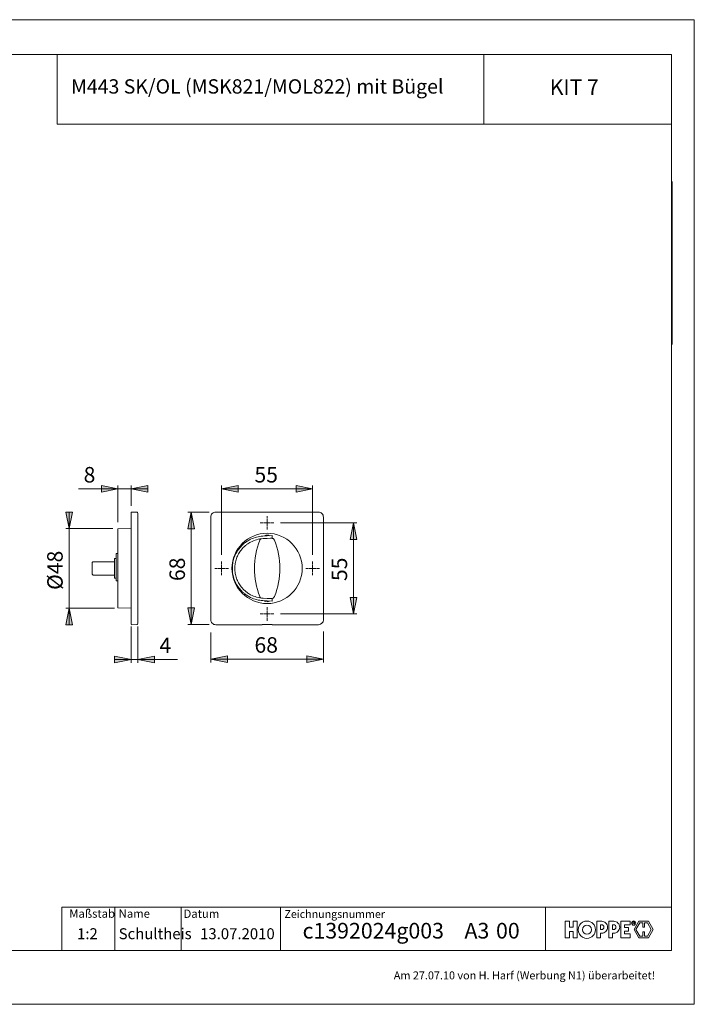
# Model space of a CAD drawing. Units: inches. Extents: x -105 to 315, y 0 to 297.
# Drawn here: x 111 to 315, y 0 to 297 of the extents above; entities that cross this region are included whole.
import ezdxf

# ---------------------------------------------------------------- set-up
doc = ezdxf.new("R2010")
doc.units = ezdxf.units.IN
doc.header["$MEASUREMENT"] = 0
for name, pattern in [('AI-Linetype-1', [1.37541, 1.058016, -0.317394]), ('AI-Linetype-10', [1.37541, 1.058016, -0.317394]), ('AI-Linetype-11', [1.37541, 1.058016, -0.317394]), ('AI-Linetype-12', [1.37541, 1.058016, -0.317394]), ('AI-Linetype-13', [1.37541, 1.058016, -0.317394]), ('AI-Linetype-14', [1.37541, 1.058016, -0.317394]), ('AI-Linetype-15', [1.37541, 1.058016, -0.317394]), ('AI-Linetype-16', [1.37541, 1.058016, -0.317394]), ('AI-Linetype-17', [1.37541, 1.058016, -0.317394]), ('AI-Linetype-18', [1.37541, 1.058016, -0.317394]), ('AI-Linetype-19', [1.37541, 1.058016, -0.317394]), ('AI-Linetype-2', [1.37541, 1.058016, -0.317394]), ('AI-Linetype-20', [1.37541, 1.058016, -0.317394]), ('AI-Linetype-21', [1.37541, 1.058016, -0.317394]), ('AI-Linetype-22', [1.37541, 1.058016, -0.317394]), ('AI-Linetype-23', [1.37541, 1.058016, -0.317394]), ('AI-Linetype-24', [1.37541, 1.058016, -0.317394]), ('AI-Linetype-25', [1.37541, 1.058016, -0.317394]), ('AI-Linetype-26', [1.37541, 1.058016, -0.317394]), ('AI-Linetype-27', [1.37541, 1.058016, -0.317394]), ('AI-Linetype-28', [1.37541, 1.058016, -0.317394]), ('AI-Linetype-29', [1.37541, 1.058016, -0.317394]), ('AI-Linetype-3', [1.37541, 1.058016, -0.317394]), ('AI-Linetype-30', [1.37541, 1.058016, -0.317394]), ('AI-Linetype-31', [1.37541, 1.058016, -0.317394]), ('AI-Linetype-32', [1.37541, 1.058016, -0.317394]), ('AI-Linetype-4', [1.37541, 1.058016, -0.317394]), ('AI-Linetype-5', [1.37541, 1.058016, -0.317394]), ('AI-Linetype-6', [1.37541, 1.058016, -0.317394]), ('AI-Linetype-7', [1.37541, 1.058016, -0.317394]), ('AI-Linetype-8', [1.37541, 1.058016, -0.317394]), ('AI-Linetype-9', [1.37541, 1.058016, -0.317394])]:
    doc.linetypes.add(name, pattern=pattern)
doc.layers.add('Ebene 1', color=7, linetype='Continuous')

# ---------------------------------------------------------------- blocks, each defined once
blk = doc.blocks.new('block 4')
at = {"layer": 'Ebene 1', "color": 7, "insert": (224.29, 7.52), "char_height": 2.3989, "attachment_point": 7}
blk.add_mtext('\\fArial|b0|i0|c0|p34;\\W1;Am 27.07.10 von H. Harf (Werbung N1) überarbeitet!', dxfattribs=at)
blk = doc.blocks.new('block 3')
at = {"layer": 'Ebene 1', "color": 7, "lineweight": 9}
blk.add_lwpolyline([(-105, 0), (315, 0), (315, 297), (-105, 297), (-105, 0)], dxfattribs=at)
at = {"layer": 'Ebene 1'}
blk.add_blockref('block 4', (0, 0), dxfattribs=at)
blk = doc.blocks.new('block 6')
at = {"layer": 'Ebene 1', "color": 7, "insert": (126.85, 274.71), "char_height": 4.318, "attachment_point": 7}
blk.add_mtext('\\fArial|b0|i0|c0|p34;\\W1;M443 SK/OL (MSK821/MOL822) mit Bügel  ', dxfattribs=at)
blk = doc.blocks.new('block 7')
at = {"layer": 'Ebene 1', "color": 7, "insert": (271.36, 274.31), "char_height": 4.6779, "attachment_point": 7}
blk.add_mtext('\\fArial|b0|i0|c0|p34;\\W1;KIT 7  ', dxfattribs=at)
blk = doc.blocks.new('block 8')
at = {"layer": 'Ebene 1', "color": 7, "insert": (126.33, 26.11), "char_height": 2.4988, "attachment_point": 7}
blk.add_mtext('\\fArial|b0|i0|c0|p34;\\W1;Maßstab', dxfattribs=at)
blk = doc.blocks.new('block 9')
at = {"layer": 'Ebene 1', "color": 7, "insert": (160.82, 26.08), "char_height": 2.4988, "attachment_point": 7}
blk.add_mtext('\\fArial|b0|i0|c0|p34;\\W1;Datum', dxfattribs=at)
blk = doc.blocks.new('block 10')
at = {"layer": 'Ebene 1', "color": 7, "insert": (141.24, 26.11), "char_height": 2.4988, "attachment_point": 7}
blk.add_mtext('\\fArial|b0|i0|c0|p34;\\W1;Name', dxfattribs=at)
blk = doc.blocks.new('block 11')
at = {"layer": 'Ebene 1', "color": 7, "insert": (165.81, 19.64), "char_height": 3.3055, "attachment_point": 7}
blk.add_mtext('\\fArial|b0|i0|c0|p34;\\W1;13.07.2010', dxfattribs=at)
blk = doc.blocks.new('block 12')
at = {"layer": 'Ebene 1', "color": 7, "insert": (141.24, 19.64), "char_height": 3.3055, "attachment_point": 7}
blk.add_mtext('\\fArial|b0|i0|c0|p34;\\W1;Schultheis', dxfattribs=at)
blk = doc.blocks.new('block 13')
at = {"layer": 'Ebene 1', "color": 7, "insert": (128.67, 19.64), "char_height": 3.3055, "attachment_point": 7}
blk.add_mtext('\\fArial|b0|i0|c0|p34;\\W1;1:2', dxfattribs=at)
blk = doc.blocks.new('block 14')
at = {"layer": 'Ebene 1', "color": 7, "insert": (191.28, 26.04), "char_height": 2.3611, "attachment_point": 7}
blk.add_mtext('\\fArial|b0|i0|c0|p34;\\W1;Zeichnungsnummer', dxfattribs=at)
blk = doc.blocks.new('block 15')
at = {"layer": 'Ebene 1', "color": 7, "insert": (196.75, 19.84), "char_height": 4.7221, "attachment_point": 7}
blk.add_mtext('\\fArial|b0|i0|c0|p34;\\W1;c1392024g003', dxfattribs=at)
blk = doc.blocks.new('block 100')
at = {"layer": 'Ebene 1', "color": 7, "insert": (255.14, 19.84), "char_height": 4.7221, "attachment_point": 7}
blk.add_mtext('\\fArial|b0|i0|c0|p34;\\W1;00', dxfattribs=at)
blk = doc.blocks.new('block 101')
at = {"layer": 'Ebene 1', "color": 7, "insert": (245.62, 19.84), "char_height": 4.7221, "attachment_point": 7}
blk.add_mtext('\\fArial|b0|i0|c0|p34;\\W1;A3', dxfattribs=at)
blk = doc.blocks.new('block 104')
at = {"layer": 'Ebene 1', "color": 7, "insert": (182.23, 157.4), "char_height": 4.6779, "attachment_point": 7}
blk.add_mtext('\\fArial|b0|i0|c0|p34;\\W1;55', dxfattribs=at)
blk = doc.blocks.new('block 105')
at = {"layer": 'Ebene 1', "color": 7, "insert": (210.19, 127.67), "char_height": 4.6779, "attachment_point": 7, "rotation": 90}
blk.add_mtext('\\fArial|b0|i0|c0|p34;\\W1;55', dxfattribs=at)
blk = doc.blocks.new('block 106')
at = {"layer": 'Ebene 1', "color": 7, "insert": (182.23, 106.05), "char_height": 4.6779, "attachment_point": 7}
blk.add_mtext('\\fArial|b0|i0|c0|p34;\\W1;68', dxfattribs=at)
blk = doc.blocks.new('block 107')
at = {"layer": 'Ebene 1', "color": 7, "insert": (161.24, 127.67), "char_height": 4.6779, "attachment_point": 7, "rotation": 90}
blk.add_mtext('\\fArial|b0|i0|c0|p34;\\W1;68', dxfattribs=at)
blk = doc.blocks.new('block 108')
at = {"layer": 'Ebene 1', "color": 7, "insert": (124.34, 125), "char_height": 4.6779, "attachment_point": 7, "rotation": 90}
blk.add_mtext('\\fArial|b0|i0|c0|p34;\\W1;Ø48', dxfattribs=at)
blk = doc.blocks.new('block 111')
at = {"layer": 'Ebene 1', "color": 7, "insert": (153.55, 105.92), "char_height": 4.6779, "attachment_point": 7}
blk.add_mtext('\\fArial|b0|i0|c0|p34;\\W1;4', dxfattribs=at)
blk = doc.blocks.new('block 112')
at = {"layer": 'Ebene 1', "color": 7, "insert": (130.66, 157.4), "char_height": 4.6779, "attachment_point": 7}
blk.add_mtext('\\fArial|b0|i0|c0|p34;\\W1;8', dxfattribs=at)
blk = doc.blocks.new('block 103')
at = {"layer": 'Ebene 1'}
h = blk.add_hatch(color=7, dxfattribs=at)
edge = h.paths.add_edge_path()
edge.add_spline(control_points=[(141.01, 155.48), (141.01, 155.48), (136.01, 154.48), (136.01, 154.48), (136.01, 154.48), (141.01, 155.48), (141.01, 155.48), (141.01, 155.48), (141.01, 155.48), (141.01, 155.48)], knot_values=[0, 0, 0, 0, 1, 1, 1, 2, 2, 2, 3, 3, 3, 3], degree=3, periodic=1)
h.paths.add_polyline_path([(136.01, 154.48), (136.01, 156.48), (141.01, 155.48)])
for points in [[(136.01, 154.48), (136.01, 156.48), (141.01, 155.48)], [(150.01, 156.48), (150.01, 154.48), (145.01, 155.48)], [(177.29, 156.48), (177.29, 154.48), (172.29, 155.48)], [(194.79, 154.48), (194.79, 156.48), (199.79, 155.48)], [(125.26, 148.49), (127.26, 148.49), (126.26, 143.49)], [(164.16, 143.4), (162.16, 143.4), (163.16, 148.4)], [(213.11, 140.24), (211.11, 140.24), (212.11, 145.24)], [(211.11, 122.74), (213.11, 122.74), (212.11, 117.74)], [(127.26, 114.49), (125.26, 114.49), (126.26, 119.49)], [(162.16, 119.58), (164.16, 119.58), (163.16, 114.58)], [(140.01, 103), (140.01, 105), (145.01, 104)], [(152.01, 105), (152.01, 103), (147.01, 104)], [(174.05, 105.13), (174.05, 103.13), (169.05, 104.13)], [(198.04, 103.13), (198.04, 105.13), (203.04, 104.13)]]:
    blk.add_hatch(color=7, dxfattribs=at).paths.add_polyline_path(points)
h = blk.add_hatch(color=7, dxfattribs=at)
edge = h.paths.add_edge_path()
edge.add_spline(control_points=[(145.01, 155.48), (145.01, 155.48), (150.01, 156.48), (150.01, 156.48), (150.01, 156.48), (145.01, 155.48), (145.01, 155.48), (145.01, 155.48), (145.01, 155.48), (145.01, 155.48)], knot_values=[0, 0, 0, 0, 1, 1, 1, 2, 2, 2, 3, 3, 3, 3], degree=3, periodic=1)
h.paths.add_polyline_path([(150.01, 156.48), (150.01, 154.48), (145.01, 155.48)])
h = blk.add_hatch(color=7, dxfattribs=at)
edge = h.paths.add_edge_path()
edge.add_spline(control_points=[(172.29, 155.48), (172.29, 155.48), (177.29, 156.48), (177.29, 156.48), (177.29, 156.48), (172.29, 155.48), (172.29, 155.48), (172.29, 155.48), (172.29, 155.48), (172.29, 155.48)], knot_values=[0, 0, 0, 0, 1, 1, 1, 2, 2, 2, 3, 3, 3, 3], degree=3, periodic=1)
h.paths.add_polyline_path([(177.29, 156.48), (177.29, 154.48), (172.29, 155.48)])
h = blk.add_hatch(color=7, dxfattribs=at)
edge = h.paths.add_edge_path()
edge.add_spline(control_points=[(199.79, 155.48), (199.79, 155.48), (194.79, 154.48), (194.79, 154.48), (194.79, 154.48), (199.79, 155.48), (199.79, 155.48), (199.79, 155.48), (199.79, 155.48), (199.79, 155.48)], knot_values=[0, 0, 0, 0, 1, 1, 1, 2, 2, 2, 3, 3, 3, 3], degree=3, periodic=1)
h.paths.add_polyline_path([(194.79, 154.48), (194.79, 156.48), (199.79, 155.48)])
h = blk.add_hatch(color=7, dxfattribs=at)
edge = h.paths.add_edge_path()
edge.add_spline(control_points=[(126.26, 143.49), (126.26, 143.49), (125.26, 148.49), (125.26, 148.49), (125.26, 148.49), (126.26, 143.49), (126.26, 143.49), (126.26, 143.49), (126.26, 143.49), (126.26, 143.49)], knot_values=[0, 0, 0, 0, 1, 1, 1, 2, 2, 2, 3, 3, 3, 3], degree=3, periodic=1)
h.paths.add_polyline_path([(125.26, 148.49), (127.26, 148.49), (126.26, 143.49)])
h = blk.add_hatch(color=7, dxfattribs=at)
edge = h.paths.add_edge_path()
edge.add_spline(control_points=[(163.16, 148.4), (163.16, 148.4), (164.16, 143.4), (164.16, 143.4), (164.16, 143.4), (163.16, 148.4), (163.16, 148.4), (163.16, 148.4), (163.16, 148.4), (163.16, 148.4)], knot_values=[0, 0, 0, 0, 1, 1, 1, 2, 2, 2, 3, 3, 3, 3], degree=3, periodic=1)
h.paths.add_polyline_path([(164.16, 143.4), (162.16, 143.4), (163.16, 148.4)])
h = blk.add_hatch(color=7, dxfattribs=at)
edge = h.paths.add_edge_path()
edge.add_spline(control_points=[(212.11, 145.24), (212.11, 145.24), (213.11, 140.24), (213.11, 140.24), (213.11, 140.24), (212.11, 145.24), (212.11, 145.24), (212.11, 145.24), (212.11, 145.24), (212.11, 145.24)], knot_values=[0, 0, 0, 0, 1, 1, 1, 2, 2, 2, 3, 3, 3, 3], degree=3, periodic=1)
h.paths.add_polyline_path([(213.11, 140.24), (211.11, 140.24), (212.11, 145.24)])
h = blk.add_hatch(color=7, dxfattribs=at)
edge = h.paths.add_edge_path()
edge.add_spline(control_points=[(212.11, 117.74), (212.11, 117.74), (211.11, 122.74), (211.11, 122.74), (211.11, 122.74), (212.11, 117.74), (212.11, 117.74), (212.11, 117.74), (212.11, 117.74), (212.11, 117.74)], knot_values=[0, 0, 0, 0, 1, 1, 1, 2, 2, 2, 3, 3, 3, 3], degree=3, periodic=1)
h.paths.add_polyline_path([(211.11, 122.74), (213.11, 122.74), (212.11, 117.74)])
h = blk.add_hatch(color=7, dxfattribs=at)
edge = h.paths.add_edge_path()
edge.add_spline(control_points=[(126.26, 119.49), (126.26, 119.49), (127.26, 114.49), (127.26, 114.49), (127.26, 114.49), (126.26, 119.49), (126.26, 119.49), (126.26, 119.49), (126.26, 119.49), (126.26, 119.49)], knot_values=[0, 0, 0, 0, 1, 1, 1, 2, 2, 2, 3, 3, 3, 3], degree=3, periodic=1)
h.paths.add_polyline_path([(127.26, 114.49), (125.26, 114.49), (126.26, 119.49)])
h = blk.add_hatch(color=7, dxfattribs=at)
edge = h.paths.add_edge_path()
edge.add_spline(control_points=[(163.16, 114.58), (163.16, 114.58), (162.16, 119.58), (162.16, 119.58), (162.16, 119.58), (163.16, 114.58), (163.16, 114.58), (163.16, 114.58), (163.16, 114.58), (163.16, 114.58)], knot_values=[0, 0, 0, 0, 1, 1, 1, 2, 2, 2, 3, 3, 3, 3], degree=3, periodic=1)
h.paths.add_polyline_path([(162.16, 119.58), (164.16, 119.58), (163.16, 114.58)])
h = blk.add_hatch(color=7, dxfattribs=at)
edge = h.paths.add_edge_path()
edge.add_spline(control_points=[(145.01, 104), (145.01, 104), (140.01, 103), (140.01, 103), (140.01, 103), (145.01, 104), (145.01, 104), (145.01, 104), (145.01, 104), (145.01, 104)], knot_values=[0, 0, 0, 0, 1, 1, 1, 2, 2, 2, 3, 3, 3, 3], degree=3, periodic=1)
h.paths.add_polyline_path([(140.01, 103), (140.01, 105), (145.01, 104)])
h = blk.add_hatch(color=7, dxfattribs=at)
edge = h.paths.add_edge_path()
edge.add_spline(control_points=[(147.01, 104), (147.01, 104), (152.01, 105), (152.01, 105), (152.01, 105), (147.01, 104), (147.01, 104), (147.01, 104), (147.01, 104), (147.01, 104)], knot_values=[0, 0, 0, 0, 1, 1, 1, 2, 2, 2, 3, 3, 3, 3], degree=3, periodic=1)
h.paths.add_polyline_path([(152.01, 105), (152.01, 103), (147.01, 104)])
h = blk.add_hatch(color=7, dxfattribs=at)
edge = h.paths.add_edge_path()
edge.add_spline(control_points=[(169.05, 104.13), (169.05, 104.13), (174.05, 105.13), (174.05, 105.13), (174.05, 105.13), (169.05, 104.13), (169.05, 104.13), (169.05, 104.13), (169.05, 104.13), (169.05, 104.13)], knot_values=[0, 0, 0, 0, 1, 1, 1, 2, 2, 2, 3, 3, 3, 3], degree=3, periodic=1)
h.paths.add_polyline_path([(174.05, 105.13), (174.05, 103.13), (169.05, 104.13)])
h = blk.add_hatch(color=7, dxfattribs=at)
edge = h.paths.add_edge_path()
edge.add_spline(control_points=[(203.04, 104.13), (203.04, 104.13), (198.04, 103.13), (198.04, 103.13), (198.04, 103.13), (203.04, 104.13), (203.04, 104.13), (203.04, 104.13), (203.04, 104.13), (203.04, 104.13)], knot_values=[0, 0, 0, 0, 1, 1, 1, 2, 2, 2, 3, 3, 3, 3], degree=3, periodic=1)
h.paths.add_polyline_path([(198.04, 103.13), (198.04, 105.13), (203.04, 104.13)])
at = {"layer": 'Ebene 1', "color": 7, "lineweight": 9}
for points in [[(141.01, 155.48), (129.07, 155.48)], [(136.01, 154.48), (136.01, 154.48), (136.01, 156.48), (141.01, 155.48), (136.01, 154.48)], [(136.01, 154.48), (136.01, 156.48), (141.01, 155.48), (136.01, 154.48)], [(141.01, 155.48), (136.01, 154.48)], [(141.01, 145.42), (141.01, 156.48)], [(145.01, 155.48), (141.01, 155.48)], [(150.01, 156.48), (150.01, 156.48), (150.01, 154.48), (145.01, 155.48), (150.01, 156.48)], [(145.01, 155.48), (150.01, 156.48)], [(150.01, 156.48), (150.01, 154.48), (145.01, 155.48), (150.01, 156.48)], [(145.01, 150.34), (145.01, 156.48)], [(145.01, 155.48), (150.01, 155.48)], [(177.29, 156.48), (177.29, 156.48), (177.29, 154.48), (172.29, 155.48), (177.29, 156.48)], [(172.29, 155.48), (177.29, 156.48)], [(177.29, 156.48), (177.29, 154.48), (172.29, 155.48), (177.29, 156.48)], [(172.29, 135.54), (172.29, 156.48)], [(172.29, 155.48), (199.79, 155.48)], [(194.79, 154.48), (194.79, 154.48), (194.79, 156.48), (199.79, 155.48), (194.79, 154.48)], [(194.79, 154.48), (194.79, 156.48), (199.79, 155.48), (194.79, 154.48)], [(199.79, 155.48), (194.79, 154.48)], [(199.79, 135.54), (199.79, 156.48)], [(125.26, 148.49), (125.26, 148.49), (127.26, 148.49), (126.26, 143.49), (125.26, 148.49)], [(126.26, 143.49), (125.26, 148.49)], [(125.26, 148.49), (127.26, 148.49), (126.26, 143.49), (125.26, 148.49)], [(126.26, 143.49), (126.26, 148.49)], [(145.15, 148.48), (145.01, 148.34)], [(145.01, 146.99), (145.01, 148.34)], [(145.01, 115.99), (145.01, 146.99)], [(146.77, 148.4), (145.15, 148.48)], [(147.01, 148.15), (147.01, 146.99)], [(147.01, 146.99), (147.01, 115.99)], [(164.16, 143.4), (164.16, 143.4), (162.16, 143.4), (163.16, 148.4), (164.16, 143.4)], [(164.16, 143.4), (162.16, 143.4), (163.16, 148.4), (164.16, 143.4)], [(168.54, 148.4), (162.16, 148.4)], [(163.16, 148.4), (164.16, 143.4)], [(163.16, 148.4), (163.16, 114.58)], [(169.05, 146.99), (169.05, 115.99)], [(201.54, 148.48), (170.54, 148.48)], [(203.04, 115.99), (203.04, 146.99)], [(139.49, 143.49), (125.26, 143.49)], [(126.26, 143.49), (126.26, 119.49)], [(145.01, 143.49), (141.01, 143.42)], [(141.01, 131.49), (141.01, 143.42)], [(190.09, 145.24), (213.11, 145.24)], [(213.11, 140.24), (213.11, 140.24), (211.11, 140.24), (212.11, 145.24), (213.11, 140.24)], [(213.11, 140.24), (211.11, 140.24), (212.11, 145.24), (213.11, 140.24)], [(212.11, 145.24), (213.11, 140.24)], [(212.11, 145.24), (212.11, 117.74)], [(186.04, 141.29), (184.78, 141.22)], [(184.82, 140.47), (186.04, 140.54)], [(185.29, 141.33), (185.29, 141.25)], [(185.29, 140.5), (185.29, 140.45)], [(187.54, 141.37), (186.04, 141.29)], [(186.04, 140.54), (187.54, 140.62)], [(187.09, 140.59), (187.35, 140.59)], [(187.54, 140.62), (187.54, 141.37)], [(140.51, 134.47), (140.01, 134.47)], [(140.01, 128.52), (140.01, 134.47)], [(141.01, 135.94), (140.51, 135.94)], [(140.51, 135.48), (140.51, 135.94)], [(140.51, 135.48), (140.51, 135.11)], [(140.51, 134.7), (140.51, 135.11)], [(140.51, 134.7), (140.51, 127.75)], [(133.26, 133.24), (133.46, 133.45)], [(133.26, 129.74), (133.26, 133.24)], [(133.46, 133.45), (133.51, 133.49)], [(133.51, 133.49), (140.01, 133.49)], [(141.01, 119.56), (141.01, 131.49)], [(133.26, 129.74), (133.46, 129.54)], [(133.51, 129.49), (133.46, 129.54)], [(140.01, 129.49), (133.51, 129.49)], [(140.01, 128.52), (140.51, 128.52)], [(140.51, 127.75), (141.01, 127.75)], [(179.68, 123.52), (181.04, 122.72)], [(186.04, 122.45), (184.82, 122.51)], [(185.29, 122.53), (185.29, 122.49)], [(187.54, 122.37), (186.04, 122.45)], [(187.35, 122.39), (187.09, 122.39)], [(187.54, 121.62), (187.54, 122.37)], [(211.11, 122.74), (211.11, 122.74), (213.11, 122.74), (212.11, 117.74), (211.11, 122.74)], [(212.11, 117.74), (211.11, 122.74)], [(211.11, 122.74), (213.11, 122.74), (212.11, 117.74), (211.11, 122.74)], [(127.26, 114.49), (127.26, 114.49), (125.26, 114.49), (126.26, 119.49), (127.26, 114.49)], [(127.26, 114.49), (125.26, 114.49), (126.26, 119.49), (127.26, 114.49)], [(139.93, 119.49), (125.26, 119.49)], [(126.26, 119.49), (127.26, 114.49)], [(126.26, 119.49), (126.26, 114.49)], [(141.01, 119.56), (145.01, 119.49)], [(162.16, 119.58), (162.16, 119.58), (164.16, 119.58), (163.16, 114.58), (162.16, 119.58)], [(163.16, 114.58), (162.16, 119.58)], [(162.16, 119.58), (164.16, 119.58), (163.16, 114.58), (162.16, 119.58)], [(184.78, 121.76), (186.04, 121.69)], [(185.29, 121.73), (185.29, 121.65)], [(186.04, 121.69), (187.54, 121.62)], [(145.01, 114.64), (145.01, 115.99)], [(147.01, 115.99), (147.01, 114.83)], [(190.09, 117.74), (213.11, 117.74)], [(145.15, 114.5), (145.01, 114.64)], [(145.01, 113.99), (145.01, 103)], [(146.77, 114.58), (145.15, 114.5)], [(147.01, 113.99), (147.01, 103)], [(168.54, 114.58), (162.16, 114.58)], [(170.54, 114.5), (184.54, 114.5)], [(187.54, 114.54), (184.54, 114.54)], [(184.54, 114.5), (184.54, 114.54)], [(187.54, 114.54), (187.54, 114.5)], [(187.54, 114.5), (201.54, 114.5)], [(169.05, 112.2), (169.05, 103.13)], [(203.04, 112.46), (203.04, 103.13)], [(140.01, 103), (140.01, 103), (140.01, 105), (145.01, 104), (140.01, 103)], [(140.01, 103), (140.01, 105), (145.01, 104), (140.01, 103)], [(145.01, 104), (140.01, 103)], [(145.01, 104), (140.01, 104)], [(145.01, 104), (147.01, 104)], [(152.01, 105), (152.01, 105), (152.01, 103), (147.01, 104), (152.01, 105)], [(147.01, 104), (152.01, 105)], [(152.01, 105), (152.01, 103), (147.01, 104), (152.01, 105)], [(147.01, 104), (158.96, 104)], [(174.05, 105.13), (174.05, 105.13), (174.05, 103.13), (169.05, 104.13), (174.05, 105.13)], [(169.05, 104.13), (174.05, 105.13)], [(174.05, 105.13), (174.05, 103.13), (169.05, 104.13), (174.05, 105.13)], [(169.05, 104.13), (203.04, 104.13)], [(198.04, 103.13), (198.04, 103.13), (198.04, 105.13), (203.04, 104.13), (198.04, 103.13)], [(198.04, 103.13), (198.04, 105.13), (203.04, 104.13), (198.04, 103.13)], [(203.04, 104.13), (198.04, 103.13)]]:
    blk.add_lwpolyline(points, dxfattribs=at)
at = {"layer": 'Ebene 1', "color": 7, "linetype": 'AI-Linetype-5', "lineweight": 9}
blk.add_lwpolyline([(186.04, 146.49), (186.04, 147.29)], dxfattribs=at)
at = {"layer": 'Ebene 1', "color": 7, "linetype": 'AI-Linetype-1', "lineweight": 9}
blk.add_lwpolyline([(186.04, 145.24), (186.04, 146.49)], dxfattribs=at)
at = {"layer": 'Ebene 1', "color": 7, "linetype": 'AI-Linetype-6', "lineweight": 9}
blk.add_lwpolyline([(184.79, 145.24), (183.99, 145.24)], dxfattribs=at)
at = {"layer": 'Ebene 1', "color": 7, "linetype": 'AI-Linetype-2', "lineweight": 9}
blk.add_lwpolyline([(186.04, 145.24), (184.79, 145.24)], dxfattribs=at)
at = {"layer": 'Ebene 1', "color": 7, "linetype": 'AI-Linetype-3', "lineweight": 9}
blk.add_lwpolyline([(186.04, 145.24), (186.04, 143.99)], dxfattribs=at)
at = {"layer": 'Ebene 1', "color": 7, "linetype": 'AI-Linetype-4', "lineweight": 9}
blk.add_lwpolyline([(186.04, 145.24), (187.29, 145.24)], dxfattribs=at)
at = {"layer": 'Ebene 1', "color": 7, "linetype": 'AI-Linetype-7', "lineweight": 9}
blk.add_lwpolyline([(186.04, 143.99), (186.04, 143.19)], dxfattribs=at)
at = {"layer": 'Ebene 1', "color": 7, "linetype": 'AI-Linetype-8', "lineweight": 9}
blk.add_lwpolyline([(187.29, 145.24), (188.09, 145.24)], dxfattribs=at)
at = {"layer": 'Ebene 1', "color": 7, "linetype": 'AI-Linetype-30', "lineweight": 9}
blk.add_lwpolyline([(171.04, 131.49), (170.24, 131.49)], dxfattribs=at)
at = {"layer": 'Ebene 1', "color": 7, "linetype": 'AI-Linetype-26', "lineweight": 9}
blk.add_lwpolyline([(172.29, 131.49), (171.04, 131.49)], dxfattribs=at)
at = {"layer": 'Ebene 1', "color": 7, "linetype": 'AI-Linetype-29', "lineweight": 9}
blk.add_lwpolyline([(172.29, 132.74), (172.29, 133.54)], dxfattribs=at)
at = {"layer": 'Ebene 1', "color": 7, "linetype": 'AI-Linetype-25', "lineweight": 9}
blk.add_lwpolyline([(172.29, 131.49), (172.29, 132.74)], dxfattribs=at)
at = {"layer": 'Ebene 1', "color": 7, "linetype": 'AI-Linetype-27', "lineweight": 9}
blk.add_lwpolyline([(172.29, 131.49), (172.29, 130.24)], dxfattribs=at)
at = {"layer": 'Ebene 1', "color": 7, "linetype": 'AI-Linetype-28', "lineweight": 9}
blk.add_lwpolyline([(172.29, 131.49), (173.54, 131.49)], dxfattribs=at)
at = {"layer": 'Ebene 1', "color": 7, "linetype": 'AI-Linetype-32', "lineweight": 9}
blk.add_lwpolyline([(173.54, 131.49), (174.34, 131.49)], dxfattribs=at)
at = {"layer": 'Ebene 1', "color": 7, "linetype": 'AI-Linetype-14', "lineweight": 9}
blk.add_lwpolyline([(198.54, 131.49), (197.74, 131.49)], dxfattribs=at)
at = {"layer": 'Ebene 1', "color": 7, "linetype": 'AI-Linetype-10', "lineweight": 9}
blk.add_lwpolyline([(199.79, 131.49), (198.54, 131.49)], dxfattribs=at)
at = {"layer": 'Ebene 1', "color": 7, "linetype": 'AI-Linetype-13', "lineweight": 9}
blk.add_lwpolyline([(199.79, 132.74), (199.79, 133.54)], dxfattribs=at)
at = {"layer": 'Ebene 1', "color": 7, "linetype": 'AI-Linetype-9', "lineweight": 9}
blk.add_lwpolyline([(199.79, 131.49), (199.79, 132.74)], dxfattribs=at)
at = {"layer": 'Ebene 1', "color": 7, "linetype": 'AI-Linetype-11', "lineweight": 9}
blk.add_lwpolyline([(199.79, 131.49), (199.79, 130.24)], dxfattribs=at)
at = {"layer": 'Ebene 1', "color": 7, "linetype": 'AI-Linetype-12', "lineweight": 9}
blk.add_lwpolyline([(199.79, 131.49), (201.04, 131.49)], dxfattribs=at)
at = {"layer": 'Ebene 1', "color": 7, "linetype": 'AI-Linetype-16', "lineweight": 9}
blk.add_lwpolyline([(201.04, 131.49), (201.84, 131.49)], dxfattribs=at)
at = {"layer": 'Ebene 1', "color": 7, "linetype": 'AI-Linetype-31', "lineweight": 9}
blk.add_lwpolyline([(172.29, 130.24), (172.29, 129.44)], dxfattribs=at)
at = {"layer": 'Ebene 1', "color": 7, "linetype": 'AI-Linetype-15', "lineweight": 9}
blk.add_lwpolyline([(199.79, 130.24), (199.79, 129.44)], dxfattribs=at)
at = {"layer": 'Ebene 1', "color": 7, "linetype": 'AI-Linetype-21', "lineweight": 9}
blk.add_lwpolyline([(186.04, 118.99), (186.04, 119.79)], dxfattribs=at)
at = {"layer": 'Ebene 1', "color": 7, "linetype": 'AI-Linetype-17', "lineweight": 9}
blk.add_lwpolyline([(186.04, 117.74), (186.04, 118.99)], dxfattribs=at)
at = {"layer": 'Ebene 1', "color": 7, "linetype": 'AI-Linetype-22', "lineweight": 9}
blk.add_lwpolyline([(184.79, 117.74), (183.99, 117.74)], dxfattribs=at)
at = {"layer": 'Ebene 1', "color": 7, "linetype": 'AI-Linetype-18', "lineweight": 9}
blk.add_lwpolyline([(186.04, 117.74), (184.79, 117.74)], dxfattribs=at)
at = {"layer": 'Ebene 1', "color": 7, "linetype": 'AI-Linetype-19', "lineweight": 9}
blk.add_lwpolyline([(186.04, 117.74), (186.04, 116.49)], dxfattribs=at)
at = {"layer": 'Ebene 1', "color": 7, "linetype": 'AI-Linetype-20', "lineweight": 9}
blk.add_lwpolyline([(186.04, 117.74), (187.29, 117.74)], dxfattribs=at)
at = {"layer": 'Ebene 1', "color": 7, "linetype": 'AI-Linetype-23', "lineweight": 9}
blk.add_lwpolyline([(186.04, 116.49), (186.04, 115.69)], dxfattribs=at)
at = {"layer": 'Ebene 1', "color": 7, "linetype": 'AI-Linetype-24', "lineweight": 9}
blk.add_lwpolyline([(187.29, 117.74), (188.09, 117.74)], dxfattribs=at)
at = {"layer": 'Ebene 1', "color": 7, "lineweight": 9}
for points, knots in [([(141.01, 155.48), (141.01, 155.48), (136.01, 154.48), (136.01, 154.48), (136.01, 154.48), (141.01, 155.48), (141.01, 155.48), (141.01, 155.48), (141.01, 155.48), (141.01, 155.48)], [0, 0, 0, 0, 1, 1, 1, 2, 2, 2, 3, 3, 3, 3]), ([(145.01, 155.48), (145.01, 155.48), (150.01, 156.48), (150.01, 156.48), (150.01, 156.48), (145.01, 155.48), (145.01, 155.48), (145.01, 155.48), (145.01, 155.48), (145.01, 155.48)], [0, 0, 0, 0, 1, 1, 1, 2, 2, 2, 3, 3, 3, 3]), ([(172.29, 155.48), (172.29, 155.48), (177.29, 156.48), (177.29, 156.48), (177.29, 156.48), (172.29, 155.48), (172.29, 155.48), (172.29, 155.48), (172.29, 155.48), (172.29, 155.48)], [0, 0, 0, 0, 1, 1, 1, 2, 2, 2, 3, 3, 3, 3]), ([(199.79, 155.48), (199.79, 155.48), (194.79, 154.48), (194.79, 154.48), (194.79, 154.48), (199.79, 155.48), (199.79, 155.48), (199.79, 155.48), (199.79, 155.48), (199.79, 155.48)], [0, 0, 0, 0, 1, 1, 1, 2, 2, 2, 3, 3, 3, 3]), ([(126.26, 143.49), (126.26, 143.49), (125.26, 148.49), (125.26, 148.49), (125.26, 148.49), (126.26, 143.49), (126.26, 143.49), (126.26, 143.49), (126.26, 143.49), (126.26, 143.49)], [0, 0, 0, 0, 1, 1, 1, 2, 2, 2, 3, 3, 3, 3]), ([(163.16, 148.4), (163.16, 148.4), (164.16, 143.4), (164.16, 143.4), (164.16, 143.4), (163.16, 148.4), (163.16, 148.4), (163.16, 148.4), (163.16, 148.4), (163.16, 148.4)], [0, 0, 0, 0, 1, 1, 1, 2, 2, 2, 3, 3, 3, 3]), ([(170.54, 148.48), (170.15, 148.48), (169.77, 148.33), (169.49, 148.05), (169.21, 147.77), (169.05, 147.39), (169.05, 146.99)], [0, 0, 0, 0, 1, 1, 1, 2, 2, 2, 2]), ([(203.04, 146.99), (203.04, 147.39), (202.88, 147.77), (202.6, 148.05), (202.32, 148.33), (201.94, 148.48), (201.54, 148.48)], [0, 0, 0, 0, 1, 1, 1, 2, 2, 2, 2]), ([(212.11, 145.24), (212.11, 145.24), (213.11, 140.24), (213.11, 140.24), (213.11, 140.24), (212.11, 145.24), (212.11, 145.24), (212.11, 145.24), (212.11, 145.24), (212.11, 145.24)], [0, 0, 0, 0, 1, 1, 1, 2, 2, 2, 3, 3, 3, 3]), ([(196.64, 131.49), (196.64, 137.35), (191.9, 142.09), (186.04, 142.09), (180.19, 142.09), (175.44, 137.35), (175.44, 131.49), (175.44, 125.64), (180.19, 120.89), (186.04, 120.89), (191.9, 120.89), (196.64, 125.64), (196.64, 131.49)], [0, 0, 0, 0, 1, 1, 1, 2, 2, 2, 3, 3, 3, 4, 4, 4, 4]), ([(181.04, 140.26), (180.67, 140.07), (180.3, 139.87), (179.95, 139.64), (179.86, 139.59), (179.77, 139.52), (179.68, 139.46)], [0, 0, 0, 0, 1, 1, 1, 2, 2, 2, 2]), ([(183.81, 139.96), (183.86, 140.06), (183.91, 140.17), (183.98, 140.25), (184.04, 140.31), (184.1, 140.35), (184.17, 140.4)], [0, 0, 0, 0, 1, 1, 1, 2, 2, 2, 2]), ([(187.35, 140.59), (187.46, 140.58), (187.58, 140.57), (187.68, 140.53), (187.79, 140.5), (187.89, 140.44), (187.98, 140.37), (188.06, 140.3), (188.14, 140.22), (188.2, 140.12), (188.23, 140.07), (188.25, 140.02), (188.28, 139.96)], [0, 0, 0, 0, 1, 1, 1, 2, 2, 2, 3, 3, 3, 4, 4, 4, 4]), ([(179.68, 139.46), (179.54, 139.36), (179.4, 139.26), (179.26, 139.15), (178.84, 138.82), (178.44, 138.45), (178.08, 138.04), (177.72, 137.64), (177.38, 137.21), (177.09, 136.76), (176.8, 136.3), (176.54, 135.82), (176.33, 135.32), (176.12, 134.82), (175.94, 134.3), (175.82, 133.78), (175.69, 133.24), (175.61, 132.7), (175.57, 132.16), (175.53, 131.61), (175.54, 131.06), (175.59, 130.52), (175.65, 129.97), (175.75, 129.43), (175.9, 128.9), (176.04, 128.37), (176.23, 127.86), (176.46, 127.36), (176.69, 126.87), (176.97, 126.39), (177.28, 125.94), (177.59, 125.49), (177.94, 125.07), (178.33, 124.68), (178.53, 124.46), (178.75, 124.26), (178.98, 124.07), (179.21, 123.88), (179.44, 123.7), (179.68, 123.52)], [0, 0, 0, 0, 1, 1, 1, 2, 2, 2, 3, 3, 3, 4, 4, 4, 5, 5, 5, 6, 6, 6, 7, 7, 7, 8, 8, 8, 9, 9, 9, 10, 10, 10, 11, 11, 11, 12, 12, 12, 13, 13, 13, 13]), ([(179.68, 124.46), (179.42, 124.68), (179.16, 124.9), (178.92, 125.14), (178.68, 125.38), (178.45, 125.64), (178.24, 125.91), (177.93, 126.3), (177.65, 126.72), (177.41, 127.16), (177.17, 127.6), (176.96, 128.05), (176.8, 128.53), (176.63, 129), (176.51, 129.49), (176.42, 129.99), (176.34, 130.49), (176.29, 130.99), (176.29, 131.5), (176.29, 132), (176.34, 132.51), (176.42, 133), (176.51, 133.5), (176.63, 133.99), (176.8, 134.47), (176.97, 134.95), (177.18, 135.41), (177.42, 135.85), (177.67, 136.29), (177.95, 136.71), (178.27, 137.11), (178.47, 137.37), (178.7, 137.62), (178.94, 137.86), (179.17, 138.09), (179.43, 138.31), (179.68, 138.53)], [0, 0, 0, 0, 1, 1, 1, 2, 2, 2, 3, 3, 3, 4, 4, 4, 5, 5, 5, 6, 6, 6, 7, 7, 7, 8, 8, 8, 9, 9, 9, 10, 10, 10, 11, 11, 11, 12, 12, 12, 12]), ([(179.68, 138.53), (179.79, 138.61), (179.9, 138.69), (180.01, 138.77), (180.34, 139.01), (180.69, 139.22), (181.04, 139.42)], [0, 0, 0, 0, 1, 1, 1, 2, 2, 2, 2]), ([(181.04, 123.56), (180.85, 123.67), (180.66, 123.78), (180.47, 123.9), (180.2, 124.07), (179.94, 124.26), (179.68, 124.46)], [0, 0, 0, 0, 1, 1, 1, 2, 2, 2, 2]), ([(184.11, 122.62), (184.03, 122.69), (183.95, 122.77), (183.89, 122.86), (183.86, 122.91), (183.83, 122.97), (183.81, 123.02)], [0, 0, 0, 0, 1, 1, 1, 2, 2, 2, 2]), ([(188.28, 123.02), (188.23, 122.92), (188.18, 122.82), (188.11, 122.74), (188.04, 122.65), (187.94, 122.58), (187.85, 122.52), (187.75, 122.47), (187.64, 122.43), (187.53, 122.41), (187.47, 122.4), (187.41, 122.39), (187.35, 122.39)], [0, 0, 0, 0, 1, 1, 1, 2, 2, 2, 3, 3, 3, 4, 4, 4, 4]), ([(212.11, 117.74), (212.11, 117.74), (211.11, 122.74), (211.11, 122.74), (211.11, 122.74), (212.11, 117.74), (212.11, 117.74), (212.11, 117.74), (212.11, 117.74), (212.11, 117.74)], [0, 0, 0, 0, 1, 1, 1, 2, 2, 2, 3, 3, 3, 3]), ([(126.26, 119.49), (126.26, 119.49), (127.26, 114.49), (127.26, 114.49), (127.26, 114.49), (126.26, 119.49), (126.26, 119.49), (126.26, 119.49), (126.26, 119.49), (126.26, 119.49)], [0, 0, 0, 0, 1, 1, 1, 2, 2, 2, 3, 3, 3, 3]), ([(163.16, 114.58), (163.16, 114.58), (162.16, 119.58), (162.16, 119.58), (162.16, 119.58), (163.16, 114.58), (163.16, 114.58), (163.16, 114.58), (163.16, 114.58), (163.16, 114.58)], [0, 0, 0, 0, 1, 1, 1, 2, 2, 2, 3, 3, 3, 3]), ([(169.05, 115.99), (169.05, 115.6), (169.21, 115.22), (169.49, 114.94), (169.77, 114.66), (170.15, 114.5), (170.54, 114.5)], [0, 0, 0, 0, 1, 1, 1, 2, 2, 2, 2]), ([(145.01, 104), (145.01, 104), (140.01, 103), (140.01, 103), (140.01, 103), (145.01, 104), (145.01, 104), (145.01, 104), (145.01, 104), (145.01, 104)], [0, 0, 0, 0, 1, 1, 1, 2, 2, 2, 3, 3, 3, 3]), ([(147.01, 104), (147.01, 104), (152.01, 105), (152.01, 105), (152.01, 105), (147.01, 104), (147.01, 104), (147.01, 104), (147.01, 104), (147.01, 104)], [0, 0, 0, 0, 1, 1, 1, 2, 2, 2, 3, 3, 3, 3]), ([(169.05, 104.13), (169.05, 104.13), (174.05, 105.13), (174.05, 105.13), (174.05, 105.13), (169.05, 104.13), (169.05, 104.13), (169.05, 104.13), (169.05, 104.13), (169.05, 104.13)], [0, 0, 0, 0, 1, 1, 1, 2, 2, 2, 3, 3, 3, 3]), ([(203.04, 104.13), (203.04, 104.13), (198.04, 103.13), (198.04, 103.13), (198.04, 103.13), (203.04, 104.13), (203.04, 104.13), (203.04, 104.13), (203.04, 104.13), (203.04, 104.13)], [0, 0, 0, 0, 1, 1, 1, 2, 2, 2, 3, 3, 3, 3])]:
    blk.add_open_spline(points, degree=3, knots=knots, dxfattribs=at)
for points in [[(147.01, 148.15), (147.01, 148.28), (146.9, 148.39), (146.77, 148.4)], [(184.78, 141.22), (183.48, 141.15), (182.21, 140.83), (181.04, 140.26)], [(184.82, 140.47), (183.5, 140.4), (182.21, 140.04), (181.04, 139.42)], [(183.81, 139.96), (181.66, 134.52), (181.66, 128.46), (183.81, 123.02)], [(186.79, 141.33), (186.33, 141.6), (185.76, 141.6), (185.29, 141.33)], [(188.28, 123.02), (190.43, 128.46), (190.43, 134.52), (188.28, 139.96)], [(181.04, 123.56), (182.21, 122.94), (183.5, 122.58), (184.82, 122.51)], [(181.04, 122.72), (182.21, 122.16), (183.48, 121.83), (184.78, 121.76)], [(185.29, 121.65), (185.52, 121.52), (185.78, 121.45), (186.04, 121.45)], [(186.04, 121.45), (186.31, 121.45), (186.57, 121.52), (186.79, 121.65)], [(201.54, 114.5), (202.37, 114.5), (203.04, 115.17), (203.04, 115.99)], [(146.77, 114.58), (146.9, 114.59), (147.01, 114.7), (147.01, 114.83)]]:
    blk.add_open_spline(points, degree=3, dxfattribs=at)
at = {"layer": 'Ebene 1'}
for name in ['block 112', 'block 104', 'block 108', 'block 107', 'block 105', 'block 111', 'block 106']:
    blk.add_blockref(name, (0, 0), dxfattribs=at)
blk = doc.blocks.new('block 102')
at = {"layer": 'Ebene 1'}
blk.add_blockref('block 103', (0, 0), dxfattribs=at)
blk = doc.blocks.new('block 5')
at = {"layer": 'Ebene 1', "color": 7, "lineweight": 9}
for points in [[(308.1, 286.47), (-86.42, 286.47)], [(122.68, 286.44), (122.68, 265.44)], [(251.51, 286.47), (251.51, 265.47)], [(308.1, 286.47), (308.1, 16.27)], [(122.68, 265.44), (308.1, 265.44)], [(308.34, 248.18), (308.34, 199.02)], [(124.1, 29.35), (308.1, 29.35)], [(124.1, 29.35), (124.1, 16.27)], [(140.1, 29.35), (140.1, 16.27)], [(160.1, 29.35), (160.1, 16.27)], [(190.1, 29.35), (190.1, 16.27)], [(270.1, 29.35), (270.1, 16.27)], [(276.04, 25.04), (277.29, 25.04)], [(276.04, 25.04), (276.04, 20.04)], [(277.29, 25.04), (277.29, 23.28)], [(278.41, 25.04), (278.41, 23.28)], [(278.41, 25.04), (279.65, 25.04)], [(279.65, 25.04), (279.65, 20.04)], [(285.53, 20.04), (285.53, 25.04)], [(285.53, 25.04), (287.04, 25.04)], [(286.67, 24.01), (287.02, 24.01)], [(286.67, 22.54), (286.67, 24.01)], [(289.18, 20.04), (289.18, 25.04)], [(289.18, 25.04), (290.68, 25.04)], [(290.32, 24.01), (290.66, 24.01)], [(290.32, 22.54), (290.32, 24.01)], [(292.82, 25.04), (295.66, 25.04)], [(292.82, 20.04), (292.82, 25.04)], [(293.97, 23.18), (293.97, 23.94)], [(293.97, 23.94), (295.66, 23.94)], [(295.66, 23.94), (295.66, 25.04)], [(296.45, 24.15), (296.45, 24.85)], [(296.45, 24.85), (296.83, 24.85)], [(296.45, 24.46), (296.83, 24.46)], [(298.24, 25.04), (296.8, 22.54)], [(296.83, 24.46), (297.01, 24.15)], [(296.98, 24.61), (296.98, 24.7)], [(298.52, 24.56), (297.35, 22.54)], [(301.13, 25.04), (298.24, 25.04)], [(299.44, 24.56), (298.52, 24.56)], [(299.44, 24.56), (299.44, 23.22)], [(300.85, 24.56), (299.92, 24.56)], [(299.92, 24.56), (299.92, 23.22)], [(302.01, 22.54), (300.85, 24.56)], [(302.57, 22.54), (301.13, 25.04)], [(277.29, 23.28), (278.41, 23.28)], [(277.29, 21.95), (277.29, 20.04)], [(277.29, 21.95), (278.41, 21.95)], [(278.41, 21.95), (278.41, 20.04)], [(286.67, 22.54), (286.96, 22.54)], [(286.67, 21.44), (287.02, 21.44)], [(286.67, 20.04), (286.67, 21.44)], [(290.32, 22.54), (290.61, 22.54)], [(290.32, 20.04), (290.32, 21.44)], [(290.32, 21.44), (290.66, 21.44)], [(293.97, 23.18), (295.09, 23.18)], [(293.97, 21.23), (293.97, 22.02)], [(293.97, 22.02), (295.09, 22.02)], [(293.97, 21.23), (295.66, 21.23)], [(295.09, 22.02), (295.09, 23.18)], [(295.66, 20.04), (295.66, 21.23)], [(296.8, 22.54), (298.24, 20.04)], [(297.35, 22.54), (298.52, 20.52)], [(299.44, 23.22), (299.92, 23.22)], [(299.44, 21.86), (299.44, 20.52)], [(299.44, 21.86), (299.92, 21.86)], [(299.92, 21.86), (299.92, 20.52)], [(300.85, 20.52), (302.01, 22.54)], [(301.13, 20.04), (302.57, 22.54)], [(276.04, 20.04), (277.29, 20.04)], [(278.41, 20.04), (279.65, 20.04)], [(285.53, 20.04), (286.67, 20.04)], [(289.18, 20.04), (290.32, 20.04)], [(292.82, 20.04), (295.66, 20.04)], [(298.24, 20.04), (301.13, 20.04)], [(298.52, 20.52), (299.44, 20.52)], [(299.92, 20.52), (300.85, 20.52)], [(308.1, 16.27), (-86.42, 16.27)]]:
    blk.add_lwpolyline(points, dxfattribs=at)
for points, knots in [([(282.59, 25.12), (281.65, 25.13), (280.77, 24.64), (280.3, 23.83), (279.82, 23.01), (279.82, 22.01), (280.3, 21.19), (280.77, 20.38), (281.65, 19.89), (282.59, 19.9)], [0, 0, 0, 0, 1, 1, 1, 2, 2, 2, 3, 3, 3, 3]), ([(282.59, 23.89), (281.85, 23.87), (281.25, 23.26), (281.25, 22.51), (281.25, 21.76), (281.85, 21.15), (282.59, 21.13)], [0, 0, 0, 0, 1, 1, 1, 2, 2, 2, 2]), ([(282.59, 19.9), (284.02, 19.93), (285.16, 21.09), (285.16, 22.51), (285.16, 23.94), (284.02, 25.1), (282.59, 25.12)], [0, 0, 0, 0, 1, 1, 1, 2, 2, 2, 2]), ([(282.59, 21.13), (283.34, 21.15), (283.93, 21.76), (283.93, 22.51), (283.93, 23.26), (283.34, 23.87), (282.59, 23.89)], [0, 0, 0, 0, 1, 1, 1, 2, 2, 2, 2]), ([(287.71, 23.28), (287.72, 23.47), (287.65, 23.66), (287.52, 23.79), (287.39, 23.93), (287.21, 24.01), (287.02, 24.01)], [0, 0, 0, 0, 1, 1, 1, 2, 2, 2, 2]), ([(291.35, 23.28), (291.36, 23.47), (291.29, 23.66), (291.16, 23.79), (291.03, 23.93), (290.85, 24.01), (290.66, 24.01)], [0, 0, 0, 0, 1, 1, 1, 2, 2, 2, 2]), ([(297.34, 24.5), (297.34, 24.85), (297.06, 25.14), (296.71, 25.14), (296.36, 25.14), (296.08, 24.85), (296.08, 24.5), (296.08, 24.16), (296.36, 23.87), (296.71, 23.87), (297.06, 23.87), (297.34, 24.16), (297.34, 24.5)], [0, 0, 0, 0, 1, 1, 1, 2, 2, 2, 3, 3, 3, 4, 4, 4, 4]), ([(296.98, 24.7), (296.98, 24.74), (296.97, 24.78), (296.94, 24.81), (296.91, 24.84), (296.87, 24.85), (296.83, 24.85)], [0, 0, 0, 0, 1, 1, 1, 2, 2, 2, 2])]:
    blk.add_open_spline(points, degree=3, knots=knots, dxfattribs=at)
for points in [[(288.31, 24.51), (287.97, 24.85), (287.52, 25.04), (287.04, 25.04)], [(288.84, 23.23), (288.84, 23.71), (288.65, 24.17), (288.31, 24.51)], [(291.96, 24.51), (291.62, 24.85), (291.16, 25.04), (290.68, 25.04)], [(292.49, 23.23), (292.49, 23.71), (292.3, 24.17), (291.96, 24.51)], [(296.83, 24.46), (296.92, 24.46), (296.98, 24.52), (296.98, 24.61)], [(286.96, 22.54), (287.37, 22.54), (287.71, 22.87), (287.71, 23.28)], [(287.02, 21.43), (287.5, 21.43), (287.96, 21.63), (288.3, 21.97)], [(288.3, 21.97), (288.63, 22.31), (288.82, 22.76), (288.84, 23.23)], [(290.61, 22.54), (291.02, 22.54), (291.35, 22.87), (291.35, 23.28)], [(290.66, 21.43), (291.14, 21.43), (291.6, 21.63), (291.94, 21.97)], [(291.94, 21.97), (292.27, 22.31), (292.47, 22.76), (292.49, 23.23)]]:
    blk.add_open_spline(points, degree=3, dxfattribs=at)
at = {"layer": 'Ebene 1'}
for name in ['block 6', 'block 7', 'block 102', 'block 8', 'block 10', 'block 9', 'block 14', 'block 15', 'block 101', 'block 100', 'block 13', 'block 12', 'block 11']:
    blk.add_blockref(name, (0, 0), dxfattribs=at)
blk = doc.blocks.new('block 2')
at = {"layer": 'Ebene 1'}
for name in ['block 3', 'block 5']:
    blk.add_blockref(name, (0, 0), dxfattribs=at)

msp = doc.modelspace()

# ---------------------------------------------------------------- block references
at = {"layer": 'Ebene 1'}
msp.add_blockref('block 2', (0, 0), dxfattribs=at)

doc.saveas('drawing.dxf')
